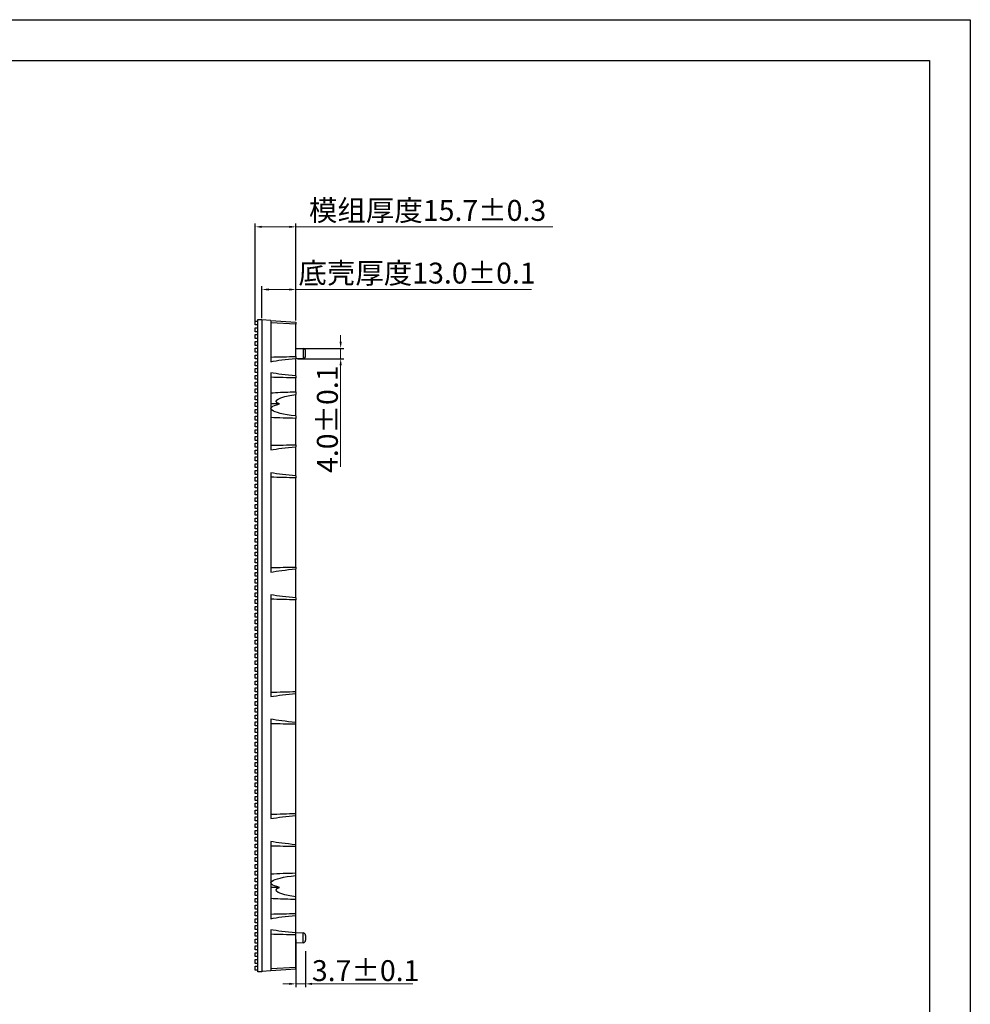
# Model space of a CAD drawing. Units: millimetres. Extents: x 2537 to 3468, y 1538 to 2197.
# Drawn here: x 3104 to 3468, y 1819 to 2197 of the extents above; entities that cross this region are included whole.
import ezdxf

# ---------------------------------------------------------------- set-up
doc = ezdxf.new("R2010")
doc.units = ezdxf.units.MM
doc.linetypes.add('CENTER', pattern=[50.8, 31.75, -6.35, 6.35, -6.35])
doc.styles.add('Times New Roman', font='times.ttf')
doc.dimstyles.new('承认书标注样式', dxfattribs={"dimtxt": 8, "dimasz": 2.5, "dimexe": 1.25, "dimexo": 0.625, "dimgap": 1, "dimtad": 1, "dimdec": 1, "dimzin": 1, "dimdsep": 46, "dimtxsty": 'Times New Roman', "dimcen": 0.09, "dimclrd": 7, "dimclre": 7, "dimclrt": 7, "dimadec": 0, "dimazin": 0, "dimtol": 1, "dimtp": 0.1, "dimtm": 0.1, "dimtfac": 1, "dimtmove": 0, "dimatfit": 3, "dimfxl": 0, "dimtolj": 1, "dimlwd": -1, "dimlwe": -1, "dimarcsym": 0})

# ---------------------------------------------------------------- blocks, each defined once
blk = doc.blocks.new('45678')
at = {"ltscale": 0.3}
for p, q in [((2518.7, 1146.92), (3200.35, 1146.92)), ((2576.08, 1135.44), (3188.87, 1135.44))]:
    blk.add_line(p, q, dxfattribs=at)
for p, q in [((3200.35, 1146.92), (3200.35, 664.95)), ((3188.87, 1135.44), (3188.87, 676.42))]:
    blk.add_line(p, q)
blk = doc.blocks.new('*D16')
at = {"color": 3, "ltscale": 0.3, "transparency": 16777216}
for p, q in [((3196.73, 2082.17), (3196.73, 2094.44)), ((3209.73, 2081.27), (3209.73, 2094.44))]:
    blk.add_line(p, q, dxfattribs=at)
at = {"color": 3, "lineweight": 5, "ltscale": 0.3, "transparency": 16777216}
for p, q in [((3199.23, 2093.19), (3207.23, 2093.19)), ((3209.73, 2093.19), (3300.07, 2093.19))]:
    blk.add_line(p, q, dxfattribs=at)
at = {"color": 3, "ltscale": 0.3, "transparency": 16777216}
for points in [[(3199.23, 2093.61), (3199.23, 2092.78), (3196.73, 2093.19)], [(3207.23, 2093.61), (3207.23, 2092.78), (3209.73, 2093.19)]]:
    blk.add_solid(points, dxfattribs=at)
at = {"layer": 'Defpoints', "color": 0, "ltscale": 0.3, "transparency": 16777216}
for p in [(3209.73, 2093.19), (3196.73, 2081.55), (3209.73, 2080.64)]:
    blk.add_point(p, dxfattribs=at)
at = {"color": 3, "ltscale": 0.3, "transparency": 16777216, "insert": (3256.15, 2099.49), "char_height": 8, "attachment_point": 5, "style": 'Times New Roman'}
blk.add_mtext('\\A1;{\\fSimSun|b0|i0|c134|p2;底壳厚度}13.0±0.1', dxfattribs=at)
blk = doc.blocks.new('*D17')
at = {"color": 3, "ltscale": 0.3, "transparency": 16777216}
for p, q in [((3209.73, 1844.02), (3209.73, 1825.75)), ((3213.43, 1839.51), (3213.43, 1825.75))]:
    blk.add_line(p, q, dxfattribs=at)
at = {"color": 3, "lineweight": 5, "ltscale": 0.3, "transparency": 16777216}
for p, q in [((3207.23, 1827), (3204.73, 1827)), ((3209.73, 1827), (3213.43, 1827)), ((3215.93, 1827), (3254.52, 1827))]:
    blk.add_line(p, q, dxfattribs=at)
at = {"color": 3, "ltscale": 0.3, "transparency": 16777216}
for points in [[(3207.23, 1827.41), (3207.23, 1826.58), (3209.73, 1827)], [(3215.93, 1827.41), (3215.93, 1826.58), (3213.43, 1827)]]:
    blk.add_solid(points, dxfattribs=at)
at = {"layer": 'Defpoints', "color": 0, "ltscale": 0.3, "transparency": 16777216}
for p in [(3209.73, 1844.65), (3213.43, 1840.14), (3209.73, 1827)]:
    blk.add_point(p, dxfattribs=at)
at = {"color": 3, "ltscale": 0.3, "transparency": 16777216, "insert": (3236.47, 1832.08), "char_height": 8, "attachment_point": 5, "style": 'Times New Roman'}
blk.add_mtext('\\A1;3.7±0.1', dxfattribs=at)
blk = doc.blocks.new('*D18')
at = {"color": 3, "ltscale": 0.3, "transparency": 16777216}
for p, q in [((3194.13, 2081.21), (3194.13, 2118.48)), ((3209.73, 2081.27), (3209.73, 2118.48))]:
    blk.add_line(p, q, dxfattribs=at)
at = {"color": 3, "lineweight": 5, "ltscale": 0.3, "transparency": 16777216}
for p, q in [((3196.63, 2117.23), (3207.23, 2117.23)), ((3209.73, 2117.23), (3308.15, 2117.23))]:
    blk.add_line(p, q, dxfattribs=at)
at = {"color": 3, "ltscale": 0.3, "transparency": 16777216}
for points in [[(3196.63, 2117.64), (3196.63, 2116.81), (3194.13, 2117.23)], [(3207.23, 2117.64), (3207.23, 2116.81), (3209.73, 2117.23)]]:
    blk.add_solid(points, dxfattribs=at)
at = {"layer": 'Defpoints', "color": 0, "ltscale": 0.3, "transparency": 16777216}
for p in [(3209.73, 2117.23), (3194.13, 2080.58), (3209.73, 2080.64)]:
    blk.add_point(p, dxfattribs=at)
at = {"color": 3, "ltscale": 0.3, "transparency": 16777216, "insert": (3260.19, 2123.52), "char_height": 8, "attachment_point": 5, "style": 'Times New Roman'}
blk.add_mtext('\\A1;{\\fSimSun|b0|i0|c134|p2;模组厚度}15.7{\\fSimSun|b0|i0|c134|p2;±0.3}', dxfattribs=at)
blk = doc.blocks.new('*U35')
for p, q in [((-0.25, 1), (0.75, 1)), ((-0.25, -0.5), (-0.25, 1)), ((0.75, -0.5), (-0.25, -0.5))]:
    blk.add_line(p, q)
blk = doc.blocks.new('*U36')
at = {"color": 0, "linetype": 'ByBlock', "lineweight": -2, "transparency": 16777216}
for p in [(0, 247.38), (0, 244.776), (0, 242.172), (0, 239.568), (0, 236.964), (0, 234.36), (0, 231.756), (0, 229.152), (0, 226.548), (0, 223.944), (0, 221.34), (0, 218.736), (0, 216.132), (0, 213.528), (0, 210.924), (0, 208.32), (0, 205.716), (0, 203.112), (0, 200.508), (0, 197.904), (0, 195.3), (0, 192.696), (0, 190.092), (0, 187.488), (0, 184.884), (0, 182.28), (0, 179.676), (0, 177.072), (0, 174.468), (0, 171.864), (0, 169.26), (0, 166.656), (0, 164.052), (0, 161.448), (0, 158.844), (0, 156.24), (0, 153.636), (0, 151.032), (0, 148.428), (0, 145.824), (0, 143.22), (0, 140.616), (0, 138.012), (0, 135.408), (0, 132.804), (0, 130.2), (0, 127.596), (0, 124.992), (0, 122.388), (0, 119.784), (0, 117.18), (0, 114.576), (0, 111.972), (0, 109.368), (0, 106.764), (0, 104.16), (0, 101.556), (0, 98.952), (0, 96.348), (0, 93.744), (0, 91.14), (0, 88.536), (0, 85.932), (0, 83.328), (0, 80.724), (0, 78.12), (0, 75.516), (0, 72.912), (0, 70.308), (0, 67.704), (0, 65.1), (0, 62.496), (0, 59.892), (0, 57.288), (0, 54.684), (0, 52.08), (0, 49.476), (0, 46.872), (0, 44.268), (0, 41.664), (0, 39.06), (0, 36.456), (0, 33.852), (0, 31.248), (0, 28.644), (0, 26.04), (0, 23.436), (0, 20.832), (0, 18.228), (0, 15.624), (0, 13.02), (0, 10.416), (0, 7.812), (0, 5.208), (0, 2.604), (0, 0)]:
    blk.add_blockref('*U35', p, dxfattribs=at)
blk = doc.blocks.new('*D43')
at = {"color": 3, "lineweight": 5, "ltscale": 0.3, "transparency": 16777216}
for p, q in [((3226.88, 2073.14), (3226.88, 2075.64)), ((3226.88, 2070.64), (3226.88, 2066.66)), ((3226.88, 2064.16), (3226.88, 2025.27))]:
    blk.add_line(p, q, dxfattribs=at)
at = {"color": 3, "ltscale": 0.3, "transparency": 16777216}
for p, q in [((3210.35, 2070.64), (3228.13, 2070.64)), ((3210.35, 2066.66), (3228.13, 2066.66))]:
    blk.add_line(p, q, dxfattribs=at)
for points in [[(3226.47, 2073.14), (3227.3, 2073.14), (3226.88, 2070.64)], [(3226.47, 2064.16), (3227.3, 2064.16), (3226.88, 2066.66)]]:
    blk.add_solid(points, dxfattribs=at)
at = {"layer": 'Defpoints', "color": 0, "ltscale": 0.3, "transparency": 16777216}
for p in [(3209.73, 2070.64), (3209.73, 2066.66), (3226.88, 2066.66)]:
    blk.add_point(p, dxfattribs=at)
at = {"color": 3, "ltscale": 0.3, "transparency": 16777216, "insert": (3221.8, 2043.47), "char_height": 8, "attachment_point": 5, "rotation": 90, "style": 'Times New Roman'}
blk.add_mtext('\\A1;4.0±0.1', dxfattribs=at)

msp = doc.modelspace()

# ---------------------------------------------------------------- linework, layer by layer
at = {"color": 7, "linetype": 'Continuous', "lineweight": 25}
for p, q in [((3200.13, 2081.31), (3196.73, 2081.55)), ((3196.73, 2081.55), (3196.73, 1831.75)), ((3200.13, 2081.31), (3200.13, 2065.53)), ((3200.13, 2081.31), (3209.73, 2080.64)), ((3209.73, 2079.9), (3200.13, 2080.41)), ((3209.73, 2080.64), (3209.73, 2079.9)), ((3209.73, 2067.5), (3209.73, 2079.9)), ((3209.73, 2070.64), (3212.46, 2070.54)), ((3213.43, 2068.65), (3213.43, 2069.54)), ((3213.43, 2067.75), (3213.43, 2068.65)), ((3209.73, 2067.5), (3209.73, 2066.78)), ((3209.73, 2060.06), (3209.73, 2066.78)), ((3212.46, 2066.76), (3209.73, 2066.66)), ((3200.13, 2061.31), (3200.13, 2031.68)), ((3209.73, 2060.06), (3209.73, 2059.34)), ((3209.73, 2054.01), (3209.73, 2059.34)), ((3209.73, 2053.88), (3207.61, 2053.93)), ((3209.73, 2054.01), (3209.73, 2053.88)), ((3209.73, 2053.88), (3209.73, 2052.93)), ((3209.73, 2044.72), (3209.73, 2052.93)), ((3209.73, 2044.72), (3209.73, 2043.78)), ((3209.73, 2033.65), (3209.73, 2043.78)), ((3209.73, 2033.65), (3209.73, 2032.93)), ((3209.73, 2021.8), (3209.73, 2032.93)), ((3200.13, 2022.89), (3200.13, 1984.81)), ((3209.73, 2021.8), (3209.73, 2020.99)), ((3209.73, 1986.78), (3209.73, 2020.99)), ((3209.73, 1986.78), (3209.73, 1986.06)), ((3209.73, 1975.02), (3209.73, 1986.06)), ((3200.13, 1976.12), (3200.13, 1937.18)), ((3209.73, 1975.02), (3209.73, 1974.22)), ((3209.73, 1939.08), (3209.73, 1974.22)), ((3209.73, 1938.27), (3209.73, 1939.08)), ((3209.73, 1927.24), (3209.73, 1938.27)), ((3200.13, 1928.49), (3200.13, 1890.41)), ((3209.73, 1926.52), (3209.73, 1927.24)), ((3209.73, 1892.3), (3209.73, 1926.52)), ((3209.73, 1891.5), (3209.73, 1892.3)), ((3209.73, 1880.37), (3209.73, 1891.5)), ((3200.13, 1881.62), (3200.13, 1851.99)), ((3209.73, 1879.65), (3209.73, 1880.37)), ((3209.73, 1869.52), (3209.73, 1879.65)), ((3209.73, 1868.58), (3209.73, 1869.52)), ((3209.73, 1860.37), (3209.73, 1868.58)), ((3209.73, 1859.42), (3207.61, 1859.37)), ((3209.73, 1859.42), (3209.73, 1860.37)), ((3209.73, 1859.29), (3209.73, 1859.42)), ((3209.73, 1853.96), (3209.73, 1859.29)), ((3209.73, 1853.24), (3209.73, 1853.96)), ((3209.73, 1846.52), (3209.73, 1853.24)), ((3200.13, 1847.77), (3200.13, 1831.99)), ((3209.73, 1846.64), (3212.46, 1846.54)), ((3209.73, 1845.8), (3209.73, 1846.52)), ((3209.73, 1833.39), (3209.73, 1845.8)), ((3212.46, 1842.76), (3209.73, 1842.66)), ((3213.43, 1845.54), (3213.43, 1844.65)), ((3213.43, 1844.65), (3213.43, 1843.75)), ((3200.13, 1831.99), (3196.73, 1831.75)), ((3200.13, 1832.89), (3209.73, 1833.39)), ((3209.73, 1832.66), (3200.13, 1831.99)), ((3209.73, 1832.66), (3209.73, 1833.39))]:
    msp.add_line(p, q, dxfattribs=at)
at = {"color": 8, "linetype": 'Continuous', "lineweight": 25}
for p, q in [((3212.46, 2070.54), (3212.46, 2066.76)), ((3212.46, 1842.76), (3212.46, 1846.54))]:
    msp.add_line(p, q, dxfattribs=at)
msp.add_lwpolyline([(3195.13, 2081.65), (3196.73, 2081.65), (3196.73, 1831.65), (3195.13, 1831.65)], close=True)
at = {"color": 7, "linetype": 'Continuous', "lineweight": 25, "flags": 128}
for points in [[(3203.42, 2049.31), (3202.09, 2049.32), (3200.13, 2049.32)], [(3203.42, 1863.98), (3202.09, 1863.98), (3200.13, 1863.98)]]:
    msp.add_lwpolyline(points, dxfattribs=at)
at = {"color": 7, "linetype": 'Continuous', "lineweight": 25}
for centre, start, end in [((3212.43, 2069.54), 0, 88), ((3212.43, 2067.75), 272, 0), ((3212.43, 1845.54), 0, 88), ((3212.43, 1843.75), 272, 0)]:
    msp.add_arc(centre, 1, start, end, dxfattribs=at)
at = {"color": 7, "linetype": 'Continuous', "lineweight": 25, "extrusion": (0, 0, -1)}
for centre, major_axis, ratio, start_param, end_param in [((3217.56, 2063.42), (-51.5, 0), 0.080217, 1.225365, 1.417985), ((3227.12, 2063.42), (-31.69, 0), 0.126937, 0.551461, 0.989797), ((3227.12, 2063.42), (-31.69, 0), 0.126937, 5.293389, 5.731724), ((3217.56, 2063.42), (-51.5, 0), 0.080217, 4.8652, 5.05782), ((3226.5, 2050.39), (-47.97, 0), 0.080217, 0.988681, 1.166057), ((3232.09, 2049.77), (-57.34, 0), 0.080217, 1.129632, 1.170037), ((3232.49, 2050.39), (-30.29, 0), 0.126937, 5.998554, 7.003433), ((3230.95, 2047.56), (-30.81, 0), 0.126937, 5.472451, 6.748754), ((3223.91, 2047.56), (-49.18, 0), 0.080217, 5.005059, 5.217268), ((3217.54, 2029.57), (-51.55, 0), 0.080217, 1.2261, 1.41851), ((3227.11, 2029.57), (-31.72, 0), 0.126937, 0.5534, 0.990687), ((3236.86, 2026.86), (-48.23, 0), 0.126937, 5.309823, 5.578045), ((3229.19, 2026.86), (-75.65, 0), 0.080217, 4.972601, 5.106704), ((3217.54, 1982.69), (-51.55, 0), 0.080217, 1.2261, 1.41851), ((3227.11, 1982.69), (-31.72, 0), 0.126937, 0.5534, 0.990687), ((3236.86, 1980.09), (-48.23, 0), 0.126937, 5.309823, 5.578045), ((3229.19, 1980.09), (-75.65, 0), 0.080217, 4.972601, 5.106704), ((3229.19, 1933.21), (-75.65, 0), 0.080217, 1.176481, 1.310584), ((3236.86, 1933.21), (-48.23, 0), 0.126937, 0.70514, 0.973362), ((3227.11, 1930.61), (-31.72, 0), 0.126937, 5.292499, 5.729785), ((3217.54, 1930.61), (-51.55, 0), 0.080217, 4.864675, 5.057085), ((3229.19, 1886.44), (-75.65, 0), 0.080217, 1.176481, 1.310584), ((3236.86, 1886.44), (-48.23, 0), 0.126937, 0.70514, 0.973362), ((3227.11, 1883.73), (-31.72, 0), 0.126937, 5.292499, 5.729785), ((3217.54, 1883.73), (-51.55, 0), 0.080217, 4.864675, 5.057085), ((3230.95, 1865.74), (-30.81, 0), 0.126937, 5.817617, 7.093919), ((3223.91, 1865.74), (-49.18, 0), 0.080217, 1.065918, 1.278127), ((3232.49, 1862.91), (-30.29, 0), 0.126937, 5.562938, 6.567817), ((3226.5, 1862.91), (-47.97, 0), 0.080217, 5.117128, 5.294504), ((3232.09, 1863.53), (-57.34, 0), 0.080217, 5.113148, 5.153553), ((3217.56, 1849.88), (-51.5, 0), 0.080217, 1.225365, 1.417985), ((3227.12, 1849.88), (-31.69, 0), 0.126937, 0.551461, 0.989797), ((3227.12, 1849.88), (-31.69, 0), 0.126937, 5.293389, 5.731724), ((3217.56, 1849.88), (-51.5, 0), 0.080217, 4.8652, 5.05782)]:
    msp.add_ellipse(centre, major_axis=major_axis, ratio=ratio, start_param=start_param, end_param=end_param, dxfattribs=at)

# ---------------------------------------------------------------- block references
at = {"linetype": 'CENTER', "xscale": 1.366352440131528, "yscale": 1.366352440131528, "zscale": 1.366352440131528}
msp.add_blockref('45678', (-904.6, 629.55), dxfattribs=at)
msp.add_blockref('*U36', (3194.38, 1832.72))

# ---------------------------------------------------------------- dimensions: what is measured, and where the dimension line sits
at = {"color": 3, "ltscale": 0.3}
for base, p1, text, picture, middle in [((3209.73, 2117.23), (3194.13, 2080.58), '{\\fSimSun|b0|i0|c134|p2;模组厚度}15.7{\\fSimSun|b0|i0|c134|p2;±0.3}', '*D18', (3260.19, 2117.23)), ((3209.73, 2093.19), (3196.73, 2081.55), '{\\fSimSun|b0|i0|c134|p2;底壳厚度}<>', '*D16', (3256.15, 2093.19))]:
    dim = msp.add_linear_dim(base=base, p1=p1, p2=(3209.73, 2080.64), text=text, dimstyle='承认书标注样式', override={"dimclrd": 3, "dimclre": 3, "dimclrt": 3, "dimlwd": 5}, dxfattribs=at)
    dim.commit()
    dim.dimension.update_dxf_attribs({"geometry": picture, "text_midpoint": middle, "dimtype": 160})
dim = msp.add_linear_dim(base=(3226.88, 2066.66), p1=(3209.73, 2070.64), p2=(3209.73, 2066.66), angle=90, dimstyle='承认书标注样式', override={"dimclrd": 3, "dimclre": 3, "dimclrt": 3, "dimlwd": 5}, dxfattribs=at)
dim.commit()
dim.dimension.update_dxf_attribs({"geometry": '*D43', "text_midpoint": (3226.88, 2043.47), "dimtype": 160})
dim = msp.add_linear_dim(base=(3209.73, 1827), p1=(3213.43, 1840.14), p2=(3209.73, 1844.65), dimstyle='承认书标注样式', override={"dimclrd": 3, "dimclre": 3, "dimclrt": 3, "dimlwd": 5}, dxfattribs=at)
dim.commit()
dim.dimension.update_dxf_attribs({"geometry": '*D17', "text_midpoint": (3236.47, 1827), "dimtype": 160})

doc.saveas('drawing.dxf')
